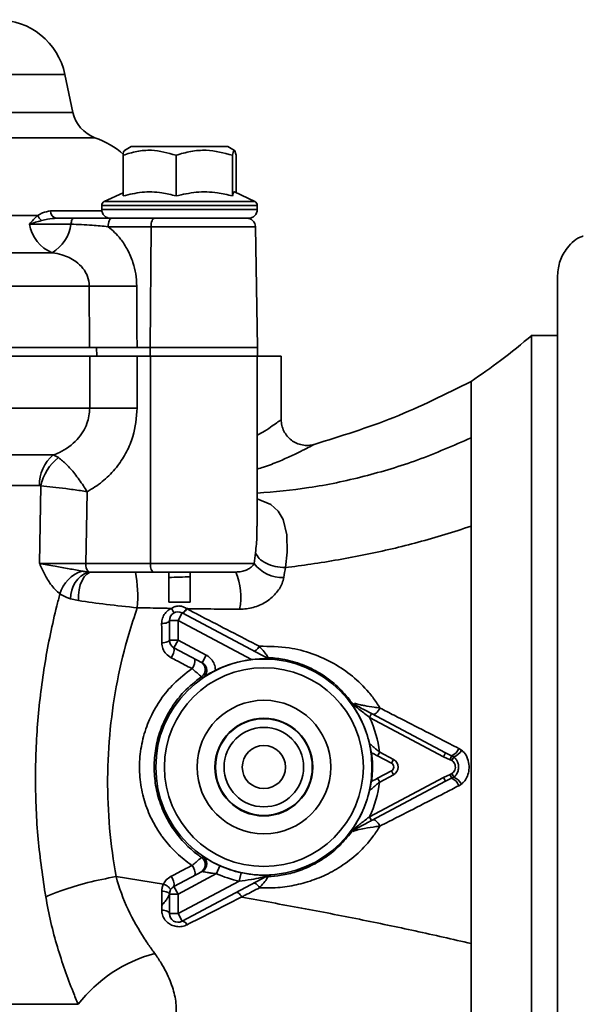
# Model space of a CAD drawing. Units: millimetres. Extents: x 212 to 1531, y 163 to 1212.
# Drawn here: x 1294 to 1362, y 811 to 931 of the extents above; entities that cross this region are included whole.
import ezdxf

# ---------------------------------------------------------------- set-up
doc = ezdxf.new("R2010")
doc.units = ezdxf.units.MM
doc.layers.get('0').update_dxf_attribs({"linetype": 'CONTINUOUS'})

msp = doc.modelspace()

# ---------------------------------------------------------------- linework, layer by layer
at = {"color": 8, "linetype": 'Continuous', "lineweight": 35}
for p, q in [((1299.111, 924.139), (1225.059, 924.139)), ((1300.092, 919.526), (1224.193, 919.526)), ((1302.746, 916.467), (1221.765, 916.467)), ((1322.41, 908.258), (1303.582, 908.258)), ((1303.884, 908.732), (1322.108, 908.732)), ((1297.361, 907.58), (1303.597, 907.58)), ((1303.582, 907.754), (1322.41, 907.754)), ((1322.191, 905.681), (1309.552, 905.681)), ((1210.053, 811.429), (1300.724, 811.429))]:
    msp.add_line(p, q, dxfattribs=at)
at = {"color": 7, "linetype": 'Continuous', "lineweight": 35}
for p, q in [((1300.092, 919.526), (1299.111, 924.139)), ((1307.138, 915.39), (1306.344, 914.932)), ((1318.854, 915.39), (1307.138, 915.39)), ((1319.649, 914.932), (1318.854, 915.39)), ((1306.153, 909.405), (1306.153, 914.344)), ((1306.344, 914.932), (1306.338, 914.929)), ((1312.574, 909.405), (1312.574, 914.344)), ((1319.417, 909.405), (1319.417, 914.344)), ((1319.84, 909.79), (1319.84, 914.344)), ((1306.153, 909.79), (1303.884, 908.732)), ((1322.108, 908.732), (1319.638, 909.884)), ((1303.582, 908.258), (1303.582, 907.754)), ((1322.41, 907.754), (1322.41, 908.258)), ((1295.823, 907.039), (1273.082, 907.039)), ((1299.848, 905.996), (1294.835, 905.996)), ((1298.127, 906.708), (1300.168, 906.708)), ((1300.168, 906.708), (1304.755, 906.708)), ((1304.628, 906.708), (1304.755, 906.708)), ((1304.755, 906.708), (1308.179, 906.708)), ((1308.179, 906.708), (1321.364, 906.708)), ((1309.552, 905.681), (1304.363, 905.681)), ((1309.552, 905.681), (1309.456, 891.018)), ((1322.447, 891.018), (1322.191, 905.681)), ((1297.581, 902.524), (1275.837, 902.524)), ((1358.781, 899.77), (1358.781, 780.592)), ((1302.066, 898.485), (1273.892, 898.485)), ((1302.104, 891.018), (1302.066, 898.485)), ((1358.781, 892.482), (1355.643, 892.482)), ((1302.104, 891.018), (1274.002, 891.018)), ((1302.968, 889.972), (1302.951, 891.018)), ((1307.849, 891.018), (1309.456, 891.018)), ((1309.456, 889.972), (1309.456, 891.018)), ((1309.456, 891.018), (1322.447, 891.018)), ((1322.447, 889.972), (1322.447, 891.018)), ((1302.129, 889.972), (1273.968, 889.972)), ((1302.129, 883.696), (1302.129, 889.972)), ((1302.129, 889.972), (1307.291, 889.972)), ((1307.291, 889.972), (1309.456, 889.972)), ((1307.876, 889.972), (1307.876, 883.696)), ((1309.456, 889.972), (1322.447, 889.972)), ((1309.47, 864.867), (1309.47, 889.972)), ((1322.41, 869.4), (1322.41, 889.972)), ((1325.308, 889.972), (1322.41, 889.972)), ((1325.308, 882.304), (1325.308, 889.972)), ((1302.129, 883.696), (1273.968, 883.696)), ((1302.129, 883.696), (1307.876, 883.696)), ((1297.708, 878.01), (1275.578, 878.01)), ((1297.708, 878.01), (1298.35, 877.69)), ((1296.041, 874.292), (1274.901, 874.292)), ((1296.056, 864.849), (1296.218, 874.257)), ((1322.378, 869.21), (1322.378, 869.4)), ((1322.046, 864.867), (1322.204, 866.167)), ((1301.644, 864.867), (1309.47, 864.867)), ((1309.47, 864.867), (1322.046, 864.867)), ((1301.969, 863.837), (1302.459, 863.821)), ((1309.861, 863.821), (1302.459, 863.821)), ((1319.81, 863.821), (1309.861, 863.821)), ((1300.761, 860.355), (1299.813, 860.564)), ((1313.851, 859.384), (1313.909, 859.355)), ((1313.309, 858.864), (1312.818, 857.94)), ((1313.309, 858.864), (1323.57, 853.408)), ((1311.772, 855.571), (1311.772, 857.94)), ((1311.772, 857.94), (1312.818, 857.94)), ((1321.72, 853.207), (1312.818, 857.94)), ((1312.818, 857.94), (1312.818, 855.571)), ((1311.772, 855.571), (1312.818, 855.571)), ((1312.327, 854.647), (1312.818, 855.571)), ((1315.742, 852.831), (1312.327, 854.647)), ((1312.818, 855.571), (1316.233, 853.755)), ((1315.742, 852.831), (1316.233, 853.755)), ((1323.57, 853.408), (1323.512, 853.299)), ((1336.256, 846.663), (1336.011, 846.201)), ((1344.962, 841.441), (1336.011, 846.201)), ((1336.256, 846.663), (1345.207, 841.903)), ((1336.994, 841.532), (1337.24, 841.993)), ((1338.666, 840.642), (1336.994, 841.532)), ((1337.24, 841.993), (1338.912, 841.104)), ((1345.207, 841.903), (1344.962, 841.441)), ((1345.761, 841.069), (1344.962, 841.441)), ((1345.207, 841.903), (1345.952, 841.542)), ((1345.952, 841.542), (1345.761, 841.069)), ((1345.952, 841.542), (1346.208, 841.405)), ((1346.208, 841.405), (1345.979, 840.969)), ((1346.809, 842.443), (1347.145, 842.236)), ((1338.666, 840.642), (1338.912, 841.104)), ((1345.979, 840.969), (1345.761, 841.069)), ((1336.994, 838.83), (1338.666, 839.719)), ((1338.912, 839.257), (1337.24, 838.368)), ((1338.666, 839.719), (1338.912, 839.257)), ((1344.956, 838.917), (1345.762, 839.292)), ((1345.762, 839.292), (1345.977, 839.391)), ((1345.952, 838.819), (1345.762, 839.292)), ((1346.205, 838.954), (1345.952, 838.819)), ((1346.205, 838.954), (1345.977, 839.391)), ((1336.011, 834.16), (1344.956, 838.917)), ((1345.202, 838.455), (1336.256, 833.699)), ((1336.994, 838.83), (1337.24, 838.368)), ((1345.202, 838.455), (1344.956, 838.917)), ((1345.952, 838.819), (1345.202, 838.455)), ((1347.141, 838.121), (1346.809, 837.917)), ((1336.256, 833.699), (1336.011, 834.16)), ((1317.892, 828.218), (1317.467, 827.263)), ((1312.327, 825.714), (1315.742, 827.53)), ((1317.467, 827.263), (1312.818, 824.79)), ((1320.448, 827.383), (1320.227, 826.361)), ((1305.32, 826.902), (1311.062, 826.006)), ((1312.818, 822.421), (1320.227, 826.361)), ((1323.57, 826.953), (1313.309, 821.497)), ((1311.772, 822.421), (1311.772, 824.79)), ((1312.818, 824.79), (1311.772, 824.79)), ((1312.327, 825.714), (1312.818, 824.79)), ((1312.818, 824.79), (1312.818, 822.421)), ((1312.818, 822.421), (1311.772, 822.421)), ((1312.818, 822.421), (1313.309, 821.497))]:
    msp.add_line(p, q, dxfattribs=at)
at = {"color": 7, "linetype": 'Continuous', "lineweight": 35, "flags": 128}
for points in [[(1299.848, 905.996), (1299.868, 906.146), (1299.896, 906.284), (1299.931, 906.407), (1299.971, 906.512), (1300.016, 906.596), (1300.065, 906.658), (1300.116, 906.696), (1300.168, 906.708)], [(1304.363, 905.681), (1304.372, 905.882), (1304.395, 906.075), (1304.432, 906.253), (1304.48, 906.408), (1304.54, 906.536), (1304.607, 906.63), (1304.679, 906.689), (1304.755, 906.708)], [(1309.552, 905.681), (1309.56, 905.882), (1309.584, 906.075), (1309.62, 906.253), (1309.669, 906.408), (1309.728, 906.536), (1309.795, 906.63), (1309.868, 906.689), (1309.944, 906.708)], [(1307.815, 898.485), (1307.832, 894.751), (1307.84, 892.885), (1307.849, 891.018)], [(1301.799, 873.569), (1301.717, 868.991), (1301.644, 864.867)], [(1309.861, 863.821), (1309.785, 863.841), (1309.711, 863.901), (1309.644, 863.998), (1309.584, 864.128), (1309.536, 864.286), (1309.499, 864.467), (1309.477, 864.663), (1309.47, 864.867)], [(1302.459, 863.821), (1302.104, 863.753), (1301.765, 863.55), (1301.456, 863.222), (1301.19, 862.783), (1300.981, 862.252), (1300.835, 861.653), (1300.761, 861.011), (1300.761, 860.355)], [(1313.28, 858.879), (1313.328, 858.869), (1313.385, 858.882), (1313.452, 858.918), (1313.525, 858.975), (1313.603, 859.052), (1313.685, 859.148), (1313.768, 859.259), (1313.851, 859.384)], [(1313.309, 858.864), (1313.358, 858.852), (1313.418, 858.863), (1313.488, 858.897), (1313.565, 858.952), (1313.647, 859.027), (1313.734, 859.121), (1313.822, 859.231), (1313.909, 859.355)], [(1311.772, 857.94), (1311.754, 857.872), (1311.702, 857.805), (1311.617, 857.743), (1311.502, 857.688), (1311.361, 857.641), (1311.199, 857.604), (1311.021, 857.579), (1310.833, 857.566)], [(1311.772, 855.571), (1311.755, 855.512), (1311.704, 855.455), (1311.621, 855.402), (1311.508, 855.354), (1311.37, 855.314), (1311.21, 855.282), (1311.035, 855.259), (1310.85, 855.247)], [(1321.971, 854.258), (1322.031, 854.244), (1322.103, 854.256), (1322.185, 854.295), (1322.276, 854.36), (1322.372, 854.449), (1322.47, 854.558), (1322.568, 854.686), (1322.664, 854.828)], [(1315.84, 851.042), (1315.822, 851.052), (1315.673, 851.138)], [(1337.27, 847.34), (1337.167, 847.159), (1337.054, 846.992), (1336.934, 846.845), (1336.813, 846.725), (1336.696, 846.635), (1336.586, 846.58), (1336.489, 846.562), (1336.408, 846.582)], [(1337.276, 833.024), (1337.173, 833.205), (1337.06, 833.372), (1336.94, 833.519), (1336.818, 833.639), (1336.7, 833.728), (1336.59, 833.783), (1336.493, 833.801), (1336.412, 833.781)], [(1315.67, 829.222), (1315.705, 829.242), (1315.839, 829.319)], [(1322.686, 825.552), (1322.59, 825.693), (1322.492, 825.819), (1322.392, 825.927), (1322.296, 826.014), (1322.204, 826.077), (1322.12, 826.115), (1322.047, 826.127), (1321.986, 826.111)], [(1310.845, 825.138), (1311.031, 825.125), (1311.207, 825.101), (1311.367, 825.066), (1311.506, 825.023), (1311.62, 824.972), (1311.703, 824.915), (1311.754, 824.854), (1311.772, 824.79)], [(1310.836, 822.855), (1311.024, 822.84), (1311.201, 822.81), (1311.363, 822.767), (1311.503, 822.713), (1311.618, 822.649), (1311.702, 822.577), (1311.754, 822.501), (1311.772, 822.421)], [(1313.923, 821.076), (1313.836, 821.188), (1313.748, 821.287), (1313.661, 821.37), (1313.578, 821.436), (1313.499, 821.482), (1313.427, 821.508), (1313.363, 821.513), (1313.309, 821.497)]]:
    msp.add_lwpolyline(points, dxfattribs=at)
at = {"color": 8, "linetype": 'Continuous', "lineweight": 35, "flags": 128}
msp.add_lwpolyline([(1322.41, 872.711), (1324.063, 872.016), (1324.944, 871.187), (1325.554, 870.17), (1326.006, 868.337), (1326.027, 866.232), (1325.819, 864.358), (1325.819, 864.358), (1325.819, 864.358)], dxfattribs=at)
at = {"color": 7, "linetype": 'Continuous', "lineweight": 35}
for radius in [13.093, 12.047, 8.092, 5.926, 5.862, 4.816, 2.615]:
    msp.add_circle((1323.216, 840.181), radius, dxfattribs=at)
for centre, radius, start, end in [((1290.926, 922.399), 8.368, 12, 90), ((1304.184, 920.396), 4.184, 192, 249.8925), ((1298.79, 905.662), 11.506, 49.69613, 69.8925), ((1304.105, 908.258), 0.523, 115, 180), ((1321.887, 908.258), 0.523, 360, 65), ((1297.202, 907.578), 1.48, 201.36742, 231.91389), ((1298.25, 907.589), 0.889, 180.57904, 262.05001), ((1304.628, 907.754), 1.046, 180, 270), ((1321.364, 907.754), 1.046, 270, 360), ((1299.2, 906.626), 4.41, 188.21655, 248.47055), ((1295.096, 906.622), 4.793, 301.23946, 352.49454), ((1321.145, 905.662), 1.046, 1, 90), ((1304.94, 1110.361), 211.895, 269.22262, 270.77738), ((1300.584, 874.487), 4.547, 129.23232, 182.46482), ((1301.704, 873.229), 5.582, 126.94276, 169.38214), ((1302.89, 864.693), 1.257, 172.04595, 222.94291), ((1325.397, 867.305), 4.144, 216.03228, 273.19151), ((1302.399, 860.07), 4.041, 107.34983, 164.32273), ((1303.202, 860.678), 3.391, 111.32047, 181.92061), ((1293.149, 860.864), 14.8, 354.69227, 11.52423), ((1312.624, 860.786), 7.8, 349.06018, 22.89889), ((1313.378, 859.917), 1.435, 200.47599, 225.74047), ((1312.818, 857.94), 1.046, 62, 180), ((1312.818, 855.571), 1.046, 180, 242), ((1310.836, 854.422), 1.508, 319.08736, 8.58945), ((1313.413, 853.066), 1.451, 319.15499, 9.63686), ((1323.735, 854.503), 1.045, 242.00081, 267.96086), ((1315.079, 851.999), 1.046, 304.55096, 61.99109), ((1323.216, 840.181), 13.112, 96.55225, 116.60907), ((1323.216, 840.181), 13.094, 12.61866, 37.73996), ((1334.613, 848.719), 1.044, 216.80637, 241.99921), ((1333.789, 847.649), 0.288, 10.57502, 59.80303), ((1323.216, 840.181), 14.14, 7.36555, 25.19927), ((1345.473, 842.856), 1.398, 290.00133, 342.81361), ((1345.632, 842.999), 1.694, 289.86887, 333.26418), ((1338.421, 840.181), 0.523, 298, 62), ((1338.421, 840.181), 1.046, 298, 62), ((1345.626, 837.362), 1.694, 26.62682, 70.00935), ((1323.216, 840.181), 14.14, 334.80073, 352.63445), ((1345.47, 837.502), 1.402, 17.20428, 69.86635), ((1323.216, 840.181), 13.094, 322.26004, 347.38134), ((1334.613, 831.642), 1.044, 118.00079, 143.19601), ((1333.789, 832.712), 0.288, 300.19697, 349.42498), ((1313.435, 827.314), 1.44, 349.69764, 41.18018), ((1315.077, 828.361), 1.046, 298.00891, 55.44315), ((1315.251, 828.453), 1.046, 298.00281, 2.9591), ((1323.216, 840.181), 13.094, 246.0086, 257.79457), ((1323.216, 840.181), 14.14, 246.0086, 257.79457), ((1324.06, 826.031), 1.044, 93.37525, 117.99923), ((1310.835, 825.947), 1.51, 351.12993, 41.17623), ((1323.73, 825.855), 1.045, 92.0176, 117.99919), ((1312.818, 824.79), 1.046, 118, 180), ((1312.818, 822.421), 1.046, 180, 298), ((1314.518, 800.74), 17.451, 105.0399, 142.22854)]:
    msp.add_arc(centre, radius, start, end, dxfattribs=at)
at = {"color": 8, "linetype": 'Continuous', "lineweight": 35}
msp.add_arc((1315.251, 828.453), 1.046, 2.95638, 55.80535, dxfattribs=at)
at = {"color": 7, "linetype": 'Continuous', "lineweight": 35}
for points, knots in [([(1306.153, 914.344), (1306.71, 914.514), (1307.836, 914.858), (1310.021, 915.049), (1311.585, 914.617), (1312.574, 914.344)], [0, 0, 0, 0, 0.2648621, 0.5354674, 1, 1, 1, 1]), ([(1306.344, 914.836), (1306.33, 914.859), (1306.266, 914.975), (1306.203, 914.624), (1306.153, 914.344)], [0, 0, 0, 0, 0.2027245, 1, 1, 1, 1]), ([(1312.574, 914.344), (1313.167, 914.514), (1314.367, 914.858), (1316.696, 915.049), (1318.364, 914.617), (1319.417, 914.344)], [0, 0, 0, 0, 0.2648621, 0.5354674, 1, 1, 1, 1]), ([(1319.417, 914.344), (1319.467, 914.568), (1319.587, 915.104), (1319.733, 914.869), (1319.821, 914.436), (1319.84, 914.344)], [0, 0, 0, 0, 0.3610646, 0.8645686, 1, 1, 1, 1]), ([(1306.153, 909.405), (1306.917, 909.584), (1308.468, 909.95), (1310.649, 909.878), (1312.004, 909.545), (1312.574, 909.405)], [0, 0, 0, 0, 0.3599174, 0.7307339, 1, 1, 1, 1]), ([(1312.574, 909.405), (1313.388, 909.584), (1315.042, 909.95), (1317.366, 909.878), (1318.81, 909.545), (1319.417, 909.405)], [0, 0, 0, 0, 0.3599174, 0.7307339, 1, 1, 1, 1]), ([(1319.417, 909.405), (1319.445, 909.508), (1319.519, 909.782), (1319.597, 909.97), (1319.646, 909.873), (1319.649, 909.869)], [0, 0, 0, 0, 0.3672092, 0.9716945, 1, 1, 1, 1]), ([(1294.835, 905.996), (1294.837, 905.999), (1295.124, 906.37), (1295.475, 906.706), (1295.823, 907.039)], [0, 0, 0, 0, 0.0064629, 1, 1, 1, 1]), ([(1295.823, 907.039), (1296.01, 907.152), (1296.503, 907.449), (1297.032, 907.53), (1297.361, 907.58)], [0, 0, 0, 0, 0.3786531, 1, 1, 1, 1]), ([(1296.289, 906.413), (1295.779, 906.278), (1295.266, 906.141), (1294.838, 905.997), (1294.835, 905.996)], [0, 0, 0, 0, 0.9926407, 1, 1, 1, 1]), ([(1298.127, 906.708), (1297.755, 906.677), (1297.126, 906.624), (1296.532, 906.474), (1296.289, 906.413)], [0, 0, 0, 0, 0.5906151, 1, 1, 1, 1]), ([(1304.363, 905.681), (1303.71, 905.741), (1302.216, 905.878), (1300.701, 905.953), (1299.848, 905.996)], [0, 0, 0, 0, 0.4372822, 1, 1, 1, 1]), ([(1304.363, 905.681), (1304.627, 905.455), (1305.158, 905), (1305.969, 904.071), (1306.762, 902.866), (1307.372, 901.423), (1307.743, 899.941), (1307.791, 898.975), (1307.815, 898.485)], [0, 0, 0, 0, 0.1298131, 0.2613118, 0.4552014, 0.6556102, 0.8254572, 1, 1, 1, 1]), ([(1361.903, 904.529), (1361.863, 904.52), (1361.078, 904.354), (1360.005, 903.26), (1358.96, 901.589), (1358.841, 900.376), (1358.781, 899.77)], [0, 0, 0, 0, 0.0206126, 0.4005423, 0.7003162, 1, 1, 1, 1]), ([(1302.066, 898.485), (1302.026, 898.872), (1301.948, 899.644), (1301.332, 900.68), (1300.3, 901.646), (1298.983, 902.274), (1297.979, 902.453), (1297.581, 902.524)], [0, 0, 0, 0, 0.1754159, 0.3503768, 0.5353999, 0.8162683, 1, 1, 1, 1]), ([(1355.693, 892.525), (1354.439, 891.481), (1352.065, 889.504), (1349.522, 887.748), (1348.321, 886.919)], [0, 0, 0, 0, 0.5277656, 1, 1, 1, 1]), ([(1355.643, 787.879), (1355.643, 787.989), (1355.643, 788.211), (1355.643, 790.07), (1355.643, 792.67), (1355.643, 795.529), (1355.643, 798.813), (1355.644, 802.702), (1355.643, 807.1), (1355.644, 811.815), (1355.643, 816.958), (1355.644, 822.401), (1355.643, 828.015), (1355.643, 833.831), (1355.644, 839.707), (1355.642, 845.587), (1355.644, 851.421), (1355.643, 857.066), (1355.643, 862.549), (1355.644, 867.743), (1355.643, 872.521), (1355.643, 876.989), (1355.643, 880.958), (1355.643, 884.331), (1355.643, 887.279), (1355.643, 889.579), (1355.643, 891.157), (1355.643, 892.218), (1355.643, 892.38), (1355.643, 892.482)], [0, 0, 0, 0, 0.0468802, 0.0948161, 0.1477195, 0.1748633, 0.2022068, 0.2551102, 0.282254, 0.3095975, 0.3625008, 0.3896447, 0.4169882, 0.4698915, 0.4970354, 0.5243789, 0.5772822, 0.604426, 0.6317695, 0.6846728, 0.7118167, 0.7391602, 0.7920635, 0.8192074, 0.8465509, 0.8994542, 0.9265981, 0.9539416, 1, 1, 1, 1]), ([(1307.849, 891.018), (1307.281, 891.018), (1306.147, 891.018), (1304.363, 891.018), (1302.992, 891.018), (1302.335, 891.018), (1302.104, 891.018)], [0, 0, 0, 0, 0.2825382, 0.5650775, 0.847595, 1, 1, 1, 1]), ([(1329.297, 879.283), (1332.554, 880.295), (1339.1, 882.328), (1345.237, 885.384), (1348.321, 886.919)], [0, 0, 0, 0, 0.497483, 1, 1, 1, 1]), ([(1348.321, 886.919), (1348.321, 886.814), (1348.321, 886.605), (1348.321, 885.015), (1348.321, 882.855), (1348.321, 881.009), (1348.321, 880.086)], [0, 0, 0, 0, 0.2793549, 0.5593418, 0.7797117, 1, 1, 1, 1]), ([(1348.321, 880.086), (1348.321, 880.679), (1348.321, 881.87), (1348.321, 883.35), (1348.321, 884.601), (1348.321, 885.775), (1348.321, 886.718), (1348.321, 886.852), (1348.321, 886.919)], [0, 0, 0, 0, 0.1386172, 0.2780413, 0.4166584, 0.556082, 0.7763967, 1, 1, 1, 1]), ([(1297.708, 878.01), (1297.96, 878.111), (1299.029, 878.541), (1300.607, 879.686), (1301.909, 881.654), (1302.06, 883.058), (1302.129, 883.696)], [0, 0, 0, 0, 0.10701, 0.4540756, 0.751958, 1, 1, 1, 1]), ([(1307.876, 883.696), (1307.777, 882.53), (1307.619, 880.681), (1306.629, 878.37), (1305.525, 876.616), (1304.074, 875.073), (1302.76, 874.099), (1301.969, 873.662), (1301.799, 873.569)], [0, 0, 0, 0, 0.2741276, 0.4349147, 0.5957537, 0.7734741, 0.9512901, 1, 1, 1, 1]), ([(1348.321, 880.086), (1348.321, 879.253), (1348.321, 877.592), (1348.321, 874.114), (1348.321, 871.174), (1348.321, 869.374)], [0, 0, 0, 0, 0.2809595, 0.5598478, 1, 1, 1, 1]), ([(1348.321, 869.374), (1348.321, 870.394), (1348.321, 872.44), (1348.321, 875.236), (1348.321, 877.838), (1348.321, 879.335), (1348.321, 880.086)], [0, 0, 0, 0, 0.2453311, 0.4924548, 0.7452466, 1, 1, 1, 1]), ([(1298.35, 877.69), (1298.669, 877.436), (1299.29, 876.941), (1300.345, 875.713), (1301.186, 874.547), (1301.654, 873.807), (1301.796, 873.573), (1301.799, 873.569)], [0, 0, 0, 0, 0.2887363, 0.5620667, 0.860592, 0.9974476, 1, 1, 1, 1]), ([(1296.218, 874.257), (1296.204, 874.263), (1296.176, 874.273), (1296.131, 874.284), (1296.087, 874.291), (1296.056, 874.291), (1296.041, 874.292)], [0, 0, 0, 0, 0.2467661, 0.4948457, 0.7468057, 1, 1, 1, 1]), ([(1296.218, 874.257), (1296.676, 874.215), (1297.566, 874.132), (1299.267, 873.927), (1300.701, 873.732), (1301.537, 873.609), (1301.794, 873.569), (1301.799, 873.569)], [0, 0, 0, 0, 0.2887047, 0.5621737, 0.8607229, 0.997451, 1, 1, 1, 1]), ([(1325.821, 864.358), (1326.853, 864.494), (1330.123, 864.924), (1335.544, 865.885), (1342.062, 867.384), (1346.202, 868.7), (1348.321, 869.374)], [0, 0, 0, 0, 0.1316383, 0.4171368, 0.7016197, 1, 1, 1, 1]), ([(1348.321, 869.374), (1348.321, 867.335), (1348.321, 863.266), (1348.321, 856.37), (1348.321, 849.116), (1348.321, 841.508), (1348.321, 833.738), (1348.321, 825.989), (1348.321, 821.193), (1348.321, 818.797)], [0, 0, 0, 0, 0.1406364, 0.2807437, 0.4201277, 0.5603191, 0.7062822, 0.8532797, 1, 1, 1, 1]), ([(1348.321, 818.797), (1348.321, 820.82), (1348.321, 824.866), (1348.321, 831.744), (1348.321, 839.195), (1348.321, 847.075), (1348.321, 854.758), (1348.321, 860.979), (1348.321, 865.817), (1348.321, 868.188), (1348.321, 869.374)], [0, 0, 0, 0, 0.1243419, 0.248681, 0.3949406, 0.5412027, 0.6875601, 0.8339149, 0.916957, 1, 1, 1, 1]), ([(1322.204, 866.167), (1322.321, 865.93), (1322.554, 865.457), (1323.445, 864.86), (1324.587, 864.442), (1325.408, 864.386), (1325.819, 864.358)], [0, 0, 0, 0, 0.2501318, 0.5001756, 0.7501317, 1, 1, 1, 1]), ([(1296.056, 864.849), (1296.237, 864.85), (1296.857, 864.851), (1298.156, 864.855), (1299.942, 864.861), (1301.077, 864.865), (1301.644, 864.867)], [0, 0, 0, 0, 0.1204815, 0.41363176, 0.70681386, 1, 1, 1, 1]), ([(1298.508, 861.162), (1298.116, 861.522), (1297.425, 862.156), (1296.787, 863.314), (1296.368, 864.171), (1296.162, 864.619), (1296.058, 864.845), (1296.056, 864.849)], [0, 0, 0, 0, 0.3920121, 0.6913759, 0.8442149, 0.9974592, 1, 1, 1, 1]), ([(1296.056, 864.849), (1296.06, 864.848), (1296.339, 864.793), (1296.928, 864.685), (1298.111, 864.485), (1299.555, 864.238), (1300.666, 864.027), (1301.194, 863.927)], [0, 0, 0, 0, 0.0027, 0.2074336, 0.3990743, 0.714525, 1, 1, 1, 1]), ([(1319.81, 863.821), (1320.041, 863.833), (1320.495, 863.857), (1321.1, 864.047), (1321.592, 864.328), (1321.896, 864.621), (1322.006, 864.802), (1322.046, 864.867)], [0, 0, 0, 0, 0.2272836, 0.4451302, 0.6608119, 0.8779084, 1, 1, 1, 1]), ([(1325.822, 864.375), (1325.822, 864.375), (1325.766, 863.977), (1325.697, 863.572), (1325.628, 863.167)], [0, 0, 0, 0, 0.0000432, 1, 1, 1, 1]), ([(1301.194, 863.927), (1301.25, 863.918), (1301.506, 863.875), (1301.766, 863.854), (1301.969, 863.837)], [0, 0, 0, 0, 0.2180184, 1, 1, 1, 1]), ([(1311.689, 860.16), (1311.689, 860.512), (1311.689, 861.217), (1311.689, 862.229), (1311.689, 863.065), (1311.689, 863.635), (1311.689, 863.813), (1311.689, 863.82), (1311.689, 863.821)], [0, 0, 0, 0, 0.19270955, 0.38541284, 0.57834836, 0.77207585, 0.96677034, 1, 1, 1, 1]), ([(1311.689, 863.166), (1312.135, 863.179), (1313.006, 863.205), (1313.878, 863.227), (1314.304, 863.237)], [0, 0, 0, 0, 0.5116549, 1, 1, 1, 1]), ([(1314.304, 863.821), (1314.304, 863.786), (1314.304, 863.716), (1314.304, 863.169), (1314.304, 862.365), (1314.304, 861.367), (1314.304, 860.601), (1314.304, 860.208), (1314.304, 860.16)], [0, 0, 0, 0, 0.1958725, 0.3917686, 0.5869882, 0.7808831, 0.9735905, 1, 1, 1, 1]), ([(1325.628, 863.167), (1325.568, 862.924), (1325.398, 862.238), (1324.695, 861.146), (1323.466, 860.123), (1321.935, 859.43), (1320.837, 859.348), (1320.283, 859.306)], [0, 0, 0, 0, 0.1176867, 0.331801, 0.5506498, 0.772878, 1, 1, 1, 1]), ([(1296.793, 824.448), (1296.446, 826.776), (1295.752, 831.445), (1295.464, 838.634), (1295.738, 845.814), (1296.63, 852.889), (1297.676, 857.973), (1298.383, 860.682), (1298.508, 861.162)], [0, 0, 0, 0, 0.1916745, 0.3844323, 0.5771996, 0.7680389, 0.9588484, 1, 1, 1, 1]), ([(1299.813, 860.564), (1299.449, 860.694), (1298.982, 860.86), (1298.593, 861.108), (1298.508, 861.162)], [0, 0, 0, 0, 0.77978714, 1, 1, 1, 1]), ([(1307.886, 859.495), (1306.618, 859.623), (1304.098, 859.877), (1301.869, 860.196), (1300.761, 860.355)], [0, 0, 0, 0, 0.5033673, 1, 1, 1, 1]), ([(1307.886, 859.495), (1307.53, 858.438), (1306.573, 855.594), (1305.396, 850.676), (1304.518, 844.781), (1304.201, 838.762), (1304.437, 832.744), (1304.974, 828.816), (1305.333, 826.901), (1305.333, 826.901)], [0, 0, 0, 0, 0.1052038, 0.2831016, 0.4610379, 0.6408358, 0.8206185, 0.9999981, 1, 1, 1, 1]), ([(1312.034, 859.415), (1311.683, 859.421), (1310.302, 859.446), (1308.918, 859.474), (1307.886, 859.495)], [0, 0, 0, 0, 0.2537985, 1, 1, 1, 1]), ([(1310.833, 857.566), (1310.838, 857.678), (1310.852, 858.012), (1311.038, 858.537), (1311.436, 859.055), (1311.809, 859.312), (1312.017, 859.407), (1312.034, 859.415)], [0, 0, 0, 0, 0.1496308, 0.4423402, 0.7151914, 0.9770822, 1, 1, 1, 1]), ([(1314.304, 860.16), (1313.868, 860.16), (1313.215, 860.16), (1312.343, 860.16), (1311.907, 860.16), (1311.689, 860.16)], [0, 0, 0, 0, 0.4999805, 0.7499881, 1, 1, 1, 1]), ([(1312.034, 859.415), (1312.173, 859.497), (1312.371, 859.613), (1312.756, 859.711), (1313.046, 859.715), (1313.46, 859.625), (1313.676, 859.492), (1313.851, 859.384)], [0, 0, 0, 0, 0.2454166, 0.3482743, 0.6009874, 0.6783853, 1, 1, 1, 1]), ([(1320.283, 859.306), (1319.251, 859.316), (1317.186, 859.336), (1315.037, 859.366), (1313.924, 859.383), (1313.851, 859.384)], [0, 0, 0, 0, 0.4826752, 0.9656668, 1, 1, 1, 1]), ([(1313.909, 859.355), (1314.499, 859.048), (1317.431, 857.526), (1320.34, 856.026), (1322.664, 854.828)], [0, 0, 0, 0, 0.2012491, 1, 1, 1, 1]), ([(1310.85, 855.247), (1310.845, 855.907), (1310.84, 856.684), (1310.834, 857.45), (1310.833, 857.566)], [0, 0, 0, 0, 0.8496627, 1, 1, 1, 1]), ([(1311.975, 853.435), (1311.76, 853.578), (1311.336, 853.861), (1310.934, 854.518), (1310.878, 855.005), (1310.85, 855.247)], [0, 0, 0, 0, 0.3420595, 0.6723788, 1, 1, 1, 1]), ([(1322.664, 854.828), (1323.877, 854.815), (1326.094, 854.791), (1329.112, 853.977), (1331.697, 852.82), (1333.997, 851.248), (1335.675, 849.596), (1336.714, 848.235), (1337.128, 847.569), (1337.27, 847.34)], [0, 0, 0, 0, 0.2022248, 0.3693398, 0.5365597, 0.7003905, 0.864133, 0.9533474, 1, 1, 1, 1]), ([(1322.664, 854.828), (1322.874, 854.587), (1323.27, 854.135), (1323.601, 853.697), (1323.722, 853.492), (1323.705, 853.469), (1323.698, 853.459)], [0, 0, 0, 0, 0.361311, 0.6793278, 0.8626898, 1, 1, 1, 1]), ([(1314.511, 852.117), (1313.912, 852.428), (1313.067, 852.867), (1312.222, 853.306), (1311.975, 853.435)], [0, 0, 0, 0, 0.7083637, 1, 1, 1, 1]), ([(1316.233, 853.755), (1316.359, 853.678), (1316.684, 853.478), (1317.083, 852.991), (1317.314, 852.415), (1317.336, 852.042), (1317.344, 851.904)], [0, 0, 0, 0, 0.1946318, 0.5055299, 0.8163702, 1, 1, 1, 1]), ([(1323.512, 853.299), (1323.495, 853.299), (1323.327, 853.3), (1322.8, 853.296), (1322.189, 853.259), (1321.776, 853.213), (1321.72, 853.207)], [0, 0, 0, 0, 0.0334296, 0.3456268, 0.9111169, 1, 1, 1, 1]), ([(1324, 853.287), (1323.998, 853.287), (1323.841, 853.294), (1323.675, 853.296), (1323.512, 853.299)], [0, 0, 0, 0, 0.0097061, 1, 1, 1, 1]), ([(1323.57, 853.408), (1323.68, 853.361), (1323.819, 853.302), (1323.968, 853.29), (1324, 853.287)], [0, 0, 0, 0, 0.78907455, 1, 1, 1, 1]), ([(1323.698, 853.459), (1323.721, 853.446), (1323.819, 853.39), (1323.921, 853.332), (1324, 853.287)], [0, 0, 0, 0, 0.231374, 1, 1, 1, 1]), ([(1333.777, 848.094), (1333.708, 848.185), (1333.159, 848.918), (1331.978, 850.173), (1330.067, 851.597), (1327.883, 852.668), (1325.736, 853.293), (1324.284, 853.412), (1323.698, 853.459)], [0, 0, 0, 0, 0.0290545, 0.2336441, 0.4438755, 0.647496, 0.8576836, 1, 1, 1, 1]), ([(1314.519, 828.263), (1314.423, 828.329), (1313.698, 828.83), (1312.436, 829.895), (1311.322, 831.167), (1310.32, 832.566), (1309.441, 834.099), (1308.865, 835.656), (1308.428, 837.273), (1308.138, 838.96), (1308.138, 841.458), (1308.581, 843.923), (1309.433, 846.275), (1310.684, 848.422), (1312.335, 850.451), (1313.751, 851.535), (1314.511, 852.117)], [0, 0, 0, 0, 0.01245929, 0.09399518, 0.17552421, 0.19240074, 0.27790631, 0.36340497, 0.3686835, 0.45680013, 0.54491683, 0.63378632, 0.72266064, 0.81041192, 0.89817217, 1, 1, 1, 1]), ([(1315.673, 851.138), (1315.664, 851.143), (1315.639, 851.159), (1315.443, 851.324), (1315.05, 851.66), (1314.689, 851.966), (1314.511, 852.117)], [0, 0, 0, 0, 0.148938, 0.4236016, 0.7158866, 1, 1, 1, 1]), ([(1315.84, 851.042), (1315.884, 851.076), (1316.022, 851.179), (1316.198, 851.418), (1316.307, 851.758), (1316.297, 852.116), (1316.169, 852.449), (1315.968, 852.693), (1315.805, 852.793), (1315.742, 852.831)], [0, 0, 0, 0, 0.0775563, 0.2414766, 0.4053781, 0.5693, 0.7332726, 0.8973038, 1, 1, 1, 1]), ([(1315.673, 851.138), (1314.926, 850.553), (1313.599, 849.514), (1312.113, 847.595), (1311.03, 845.656), (1310.291, 843.539), (1309.908, 841.32), (1309.91, 839.072), (1310.288, 836.794), (1311.09, 834.555), (1312.578, 831.976), (1314.242, 830.238), (1315.506, 829.339), (1315.67, 829.222)], [0, 0, 0, 0, 0.1102137, 0.1958707, 0.2815271, 0.3688578, 0.456184, 0.5428974, 0.6296126, 0.7242967, 0.8189885, 0.9765009, 1, 1, 1, 1]), ([(1317.344, 851.904), (1317.185, 851.822), (1316.82, 851.635), (1316.308, 851.339), (1316.004, 851.149), (1315.841, 851.043), (1315.84, 851.042)], [0, 0, 0, 0, 0.2574358, 0.5932838, 0.9968015, 1, 1, 1, 1]), ([(1333.571, 848.195), (1333.596, 848.183), (1333.643, 848.16), (1333.711, 848.126), (1333.755, 848.104), (1333.777, 848.094)], [0, 0, 0, 0, 0.3576457, 0.6788228, 1, 1, 1, 1]), ([(1334.072, 847.702), (1333.895, 847.855), (1333.717, 848.011), (1333.572, 848.193), (1333.571, 848.195)], [0, 0, 0, 0, 0.9904674, 1, 1, 1, 1]), ([(1333.571, 848.195), (1333.572, 848.194), (1333.669, 848.076), (1333.802, 847.986), (1333.934, 847.898)], [0, 0, 0, 0, 0.009747, 1, 1, 1, 1]), ([(1333.934, 847.898), (1333.979, 847.873), (1334.259, 847.725), (1335.026, 847.317), (1335.794, 846.908), (1336.256, 846.663)], [0, 0, 0, 0, 0.0723136, 0.442209, 1, 1, 1, 1]), ([(1336.011, 846.201), (1335.637, 846.495), (1335.018, 846.982), (1334.368, 847.478), (1334.112, 847.671), (1334.072, 847.702)], [0, 0, 0, 0, 0.5621237, 0.9311423, 1, 1, 1, 1]), ([(1337.27, 847.34), (1337.842, 847.048), (1340.701, 845.585), (1343.87, 843.963), (1346.458, 842.625), (1346.809, 842.443)], [0, 0, 0, 0, 0.1776384, 0.8883376, 1, 1, 1, 1]), ([(1336.215, 841.946), (1336.213, 841.956), (1336.206, 841.981), (1336.169, 842.203), (1336.111, 842.519), (1336.047, 842.817), (1336.014, 842.96), (1335.998, 843.026), (1335.994, 843.04), (1335.994, 843.041)], [0, 0, 0, 0, 0.1190736, 0.2956702, 0.6458361, 0.8203381, 0.9596627, 0.9963518, 1, 1, 1, 1]), ([(1335.994, 843.041), (1335.999, 843.037), (1336.013, 843.025), (1336.117, 842.936), (1336.328, 842.756), (1336.649, 842.484), (1336.977, 842.21), (1337.178, 842.044), (1337.24, 841.993)], [0, 0, 0, 0, 0.0853184, 0.2195717, 0.3774176, 0.6265799, 0.8854557, 1, 1, 1, 1]), ([(1336.994, 841.532), (1336.905, 841.579), (1336.639, 841.72), (1336.385, 841.856), (1336.215, 841.946)], [0, 0, 0, 0, 0.33322506, 1, 1, 1, 1]), ([(1336.261, 838.44), (1336.304, 838.856), (1336.373, 839.515), (1336.384, 840.683), (1336.311, 841.424), (1336.261, 841.921)], [0, 0, 0, 0, 0.3596779, 0.5703492, 1, 1, 1, 1]), ([(1346.208, 841.405), (1346.304, 841.326), (1346.499, 841.166), (1346.702, 840.798), (1346.818, 840.343), (1346.791, 839.816), (1346.605, 839.347), (1346.373, 839.072), (1346.235, 838.975), (1346.205, 838.954)], [0, 0, 0, 0, 0.1339078, 0.2714978, 0.4370108, 0.6234174, 0.8166503, 0.9598888, 1, 1, 1, 1]), ([(1347.145, 842.236), (1347.154, 842.23), (1347.375, 842.068), (1347.759, 841.617), (1348.055, 840.769), (1348.088, 839.884), (1347.906, 839.111), (1347.584, 838.505), (1347.28, 838.242), (1347.141, 838.121)], [0, 0, 0, 0, 0.0079088, 0.1868538, 0.3818884, 0.5662897, 0.7296912, 0.8760721, 1, 1, 1, 1]), ([(1345.977, 839.391), (1346.056, 839.447), (1346.214, 839.559), (1346.358, 839.823), (1346.425, 840.124), (1346.392, 840.451), (1346.259, 840.732), (1346.101, 840.897), (1346.004, 840.954), (1345.979, 840.969)], [0, 0, 0, 0, 0.15350111, 0.30562446, 0.46655033, 0.64215273, 0.82029279, 0.95325489, 1, 1, 1, 1]), ([(1335.994, 837.32), (1335.994, 837.321), (1335.998, 837.336), (1336.014, 837.401), (1336.047, 837.544), (1336.111, 837.843), (1336.169, 838.158), (1336.206, 838.381), (1336.213, 838.406), (1336.215, 838.416)], [0, 0, 0, 0, 0.00364816, 0.0403373, 0.17966187, 0.35416394, 0.7043298, 0.8809264, 1, 1, 1, 1]), ([(1337.24, 838.368), (1337.076, 838.233), (1336.75, 837.964), (1336.359, 837.632), (1336.11, 837.419), (1336.008, 837.332), (1335.997, 837.323), (1335.994, 837.32)], [0, 0, 0, 0, 0.3046379, 0.6054291, 0.7896786, 0.9337052, 1, 1, 1, 1]), ([(1336.215, 838.416), (1336.244, 838.431), (1336.491, 838.562), (1336.758, 838.704), (1336.994, 838.83)], [0, 0, 0, 0, 0.1158089, 1, 1, 1, 1]), ([(1346.809, 837.917), (1346.25, 837.628), (1343.454, 836.183), (1340.279, 834.559), (1337.635, 833.208), (1337.276, 833.024)], [0, 0, 0, 0, 0.1776824, 0.8885001, 1, 1, 1, 1]), ([(1337.276, 833.024), (1337.001, 832.595), (1336.232, 831.397), (1334.669, 829.706), (1332.648, 828.136), (1330.487, 826.96), (1328.305, 826.151), (1326.04, 825.662), (1324.162, 825.502), (1323.035, 825.541), (1322.686, 825.552)], [0, 0, 0, 0, 0.0883291, 0.2466797, 0.405148, 0.5440284, 0.6828779, 0.8123663, 0.9417999, 1, 1, 1, 1]), ([(1336.256, 833.699), (1336.098, 833.615), (1335.506, 833.3), (1334.674, 832.857), (1334.125, 832.566), (1333.934, 832.464)], [0, 0, 0, 0, 0.1914668, 0.7172414, 1, 1, 1, 1]), ([(1334.072, 832.66), (1334.24, 832.787), (1334.733, 833.159), (1335.404, 833.682), (1335.884, 834.06), (1336.011, 834.16)], [0, 0, 0, 0, 0.2770639, 0.8088727, 1, 1, 1, 1]), ([(1323.693, 826.899), (1324.231, 826.941), (1325.401, 827.032), (1327.181, 827.474), (1329.004, 828.201), (1330.792, 829.267), (1332.424, 830.598), (1333.338, 831.726), (1333.777, 832.268)], [0, 0, 0, 0, 0.1303981, 0.283391, 0.4545452, 0.6292986, 0.8218418, 1, 1, 1, 1]), ([(1333.571, 832.166), (1333.572, 832.168), (1333.717, 832.351), (1333.895, 832.506), (1334.072, 832.66)], [0, 0, 0, 0, 0.0095326, 1, 1, 1, 1]), ([(1333.934, 832.464), (1333.802, 832.375), (1333.669, 832.286), (1333.572, 832.167), (1333.571, 832.166)], [0, 0, 0, 0, 0.990253, 1, 1, 1, 1]), ([(1333.777, 832.268), (1333.753, 832.256), (1333.707, 832.233), (1333.638, 832.199), (1333.593, 832.177), (1333.571, 832.166)], [0, 0, 0, 0, 0.35667282, 0.67833638, 1, 1, 1, 1]), ([(1311.971, 826.941), (1312.57, 827.252), (1313.419, 827.693), (1314.268, 828.133), (1314.519, 828.263)], [0, 0, 0, 0, 0.7042324, 1, 1, 1, 1]), ([(1314.519, 828.263), (1314.686, 828.404), (1315.005, 828.673), (1315.365, 828.978), (1315.609, 829.182), (1315.649, 829.209), (1315.67, 829.222)], [0, 0, 0, 0, 0.26885317, 0.51382936, 0.75494025, 1, 1, 1, 1]), ([(1317.892, 828.218), (1317.87, 828.228), (1317.607, 828.346), (1317.147, 828.57), (1316.709, 828.808), (1316.556, 828.898), (1316.545, 828.905)], [0, 0, 0, 0, 0.0452582, 0.535175, 0.9654036, 1, 1, 1, 1]), ([(1315.742, 827.53), (1315.755, 827.529), (1315.77, 827.528), (1315.863, 827.509), (1316.028, 827.472), (1316.372, 827.403), (1316.863, 827.321), (1317.246, 827.284), (1317.467, 827.263)], [0, 0, 0, 0, 0.12380106, 0.14655081, 0.30343471, 0.48328798, 0.70231529, 1, 1, 1, 1]), ([(1320.448, 827.383), (1320.985, 827.286), (1321.969, 827.11), (1323.002, 827.07), (1323.527, 827.07), (1323.632, 827.072), (1323.645, 827.072)], [0, 0, 0, 0, 0.4588329, 0.8420396, 0.9804007, 1, 1, 1, 1]), ([(1323.998, 827.074), (1323.975, 827.06), (1323.871, 827.001), (1323.77, 826.943), (1323.693, 826.899)], [0, 0, 0, 0, 0.2284941, 1, 1, 1, 1]), ([(1305.323, 826.917), (1304.165, 826.687), (1301.849, 826.229), (1299.021, 825.359), (1297.459, 824.749), (1296.878, 824.487), (1296.793, 824.448)], [0, 0, 0, 0, 0.3656031, 0.7312135, 0.9607355, 1, 1, 1, 1]), ([(1305.312, 826.935), (1305.312, 826.935), (1305.672, 825.537), (1306.687, 822.854), (1308.188, 820.24), (1309.32, 818.531), (1309.732, 817.955), (1309.99, 817.593)], [0, 0, 0, 0, 0.0000055, 0.3924392, 0.7862694, 0.8658596, 1, 1, 1, 1]), ([(1310.845, 825.138), (1310.856, 825.292), (1310.879, 825.609), (1311, 825.909), (1311.078, 826.053), (1311.078, 826.053)], [0, 0, 0, 0, 0.4849526, 0.9999378, 1, 1, 1, 1]), ([(1311.053, 826.008), (1311.053, 826.008), (1311.14, 826.186), (1311.388, 826.561), (1311.765, 826.806), (1311.971, 826.941)], [0, 0, 0, 0, 0.00004518, 0.45269283, 1, 1, 1, 1]), ([(1311.053, 826.008), (1311.179, 825.948), (1311.369, 825.858), (1311.577, 825.718), (1311.709, 825.611), (1311.809, 825.508), (1311.874, 825.413), (1311.904, 825.328), (1311.892, 825.286), (1311.886, 825.265)], [0, 0, 0, 0, 0.2481652, 0.3730899, 0.4981646, 0.6233913, 0.7487717, 0.8743074, 1, 1, 1, 1]), ([(1320.227, 826.361), (1320.718, 826.417), (1321.609, 826.518), (1322.597, 826.723), (1323.181, 826.86), (1323.423, 826.92), (1323.53, 826.946), (1323.567, 826.954), (1323.569, 826.953), (1323.57, 826.953)], [0, 0, 0, 0, 0.39990119, 0.72587266, 0.83326135, 0.92845177, 0.95775992, 0.97679832, 1, 1, 1, 1]), ([(1323.693, 826.899), (1323.7, 826.894), (1323.722, 826.876), (1323.641, 826.725), (1323.393, 826.382), (1323.055, 825.97), (1322.766, 825.643), (1322.686, 825.552)], [0, 0, 0, 0, 0.0993454, 0.3165431, 0.5075157, 0.8631457, 1, 1, 1, 1]), ([(1310.838, 823.383), (1310.838, 823.386), (1310.838, 823.421), (1310.839, 823.587), (1310.84, 824.058), (1310.843, 824.578), (1310.844, 824.999), (1310.845, 825.108), (1310.845, 825.138)], [0, 0, 0, 0, 0.0049571, 0.061346, 0.2870705, 0.8165293, 0.9500991, 1, 1, 1, 1]), ([(1311.772, 824.79), (1311.757, 824.732), (1311.726, 824.609), (1311.534, 824.29), (1311.253, 823.884), (1310.981, 823.556), (1310.838, 823.383)], [0, 0, 0, 0, 0.2015237, 0.4223627, 0.6954607, 1, 1, 1, 1]), ([(1322.686, 825.552), (1322.103, 825.253), (1321.391, 824.887), (1320.678, 824.52), (1320.548, 824.453)], [0, 0, 0, 0, 0.81753406, 1, 1, 1, 1]), ([(1300.724, 811.429), (1300.517, 811.928), (1299.955, 813.279), (1299.092, 815.587), (1298.182, 818.4), (1297.382, 821.352), (1296.99, 823.414), (1296.793, 824.448)], [0, 0, 0, 0, 0.12619295, 0.3411102, 0.55729018, 0.77779733, 1, 1, 1, 1]), ([(1320.55, 824.449), (1320.55, 824.449), (1319.005, 823.662), (1316.792, 822.535), (1314.588, 821.414), (1313.923, 821.076)], [0, 0, 0, 0, 0.0000079, 0.6982716, 1, 1, 1, 1]), ([(1320.543, 824.404), (1322.963, 823.97), (1327.759, 823.109), (1334.792, 821.741), (1341.686, 820.314), (1346.079, 819.31), (1348.321, 818.797)], [0, 0, 0, 0, 0.25178521, 0.49903352, 0.74441102, 1, 1, 1, 1]), ([(1310.836, 822.855), (1310.836, 822.916), (1310.837, 823.092), (1310.838, 823.268), (1310.838, 823.383)], [0, 0, 0, 0, 0.34844677, 1, 1, 1, 1]), ([(1313.923, 821.076), (1313.724, 820.995), (1313.325, 820.833), (1312.652, 820.826), (1312.03, 821.003), (1311.504, 821.338), (1311.096, 821.815), (1310.869, 822.346), (1310.845, 822.708), (1310.836, 822.855)], [0, 0, 0, 0, 0.152388, 0.306139, 0.4479655, 0.5849913, 0.7299868, 0.8901442, 1, 1, 1, 1]), ([(1348.321, 818.797), (1348.321, 816.718), (1348.321, 812.576), (1348.321, 807.155), (1348.321, 802.801), (1348.321, 799.478), (1348.321, 796.961), (1348.321, 795.812), (1348.321, 795.237)], [0, 0, 0, 0, 0.1878722, 0.3741452, 0.5603064, 0.7073414, 0.8532387, 1, 1, 1, 1]), ([(1348.321, 795.209), (1348.321, 796.046), (1348.321, 797.745), (1348.321, 801.824), (1348.321, 806.943), (1348.321, 811.839), (1348.321, 815.9), (1348.321, 817.829), (1348.321, 818.797)], [0, 0, 0, 0, 0.2040192, 0.4139581, 0.6179229, 0.8278112, 0.9136932, 1, 1, 1, 1]), ([(1309.99, 817.593), (1310.261, 817.201), (1311.029, 816.091), (1311.925, 814.267), (1312.555, 812.191), (1312.66, 810.337), (1312.305, 808.704), (1311.442, 807.514), (1310.709, 806.954), (1310.497, 806.777), (1310.471, 806.738), (1310.471, 806.738)], [0, 0, 0, 0, 0.0690104, 0.195715, 0.3224532, 0.4627501, 0.6032694, 0.7710397, 0.9389254, 0.9999974, 1, 1, 1, 1])]:
    msp.add_open_spline(points, degree=3, knots=knots, dxfattribs=at)
at = {"color": 8, "linetype": 'Continuous', "lineweight": 35}
for points, knots in [([(1322.41, 880.416), (1322.717, 880.581), (1323.471, 880.987), (1324.267, 881.551), (1325.109, 882.148), (1325.234, 882.246), (1325.308, 882.304)], [0, 0, 0, 0, 0.1625247, 0.4000678, 0.6460544, 1, 1, 1, 1]), ([(1322.41, 873.374), (1324.495, 873.561), (1328.861, 873.952), (1335.372, 875.337), (1341.983, 877.318), (1346.183, 879.152), (1348.321, 880.086)], [0, 0, 0, 0, 0.2311985, 0.4843371, 0.7375148, 1, 1, 1, 1]), ([(1329.297, 879.283), (1329.297, 879.283), (1329.297, 879.283), (1328.989, 879.112), (1327.918, 878.551), (1326.632, 877.919), (1325.024, 877.224), (1323.63, 876.655), (1322.671, 876.375), (1322.41, 876.298)], [0, 0, 0, 0, 0.0000045, 0.2510611, 0.4204876, 0.5969225, 0.7643194, 0.9359682, 1, 1, 1, 1]), ([(1322.204, 866.167), (1322.279, 866.862), (1322.393, 867.914), (1322.382, 868.882), (1322.378, 869.21)], [0, 0, 0, 0, 0.6611949, 1, 1, 1, 1]), ([(1334.21, 847.906), (1334.247, 847.894), (1334.438, 847.834), (1334.849, 847.736), (1335.6, 847.582), (1336.431, 847.446), (1337.036, 847.369), (1337.27, 847.34)], [0, 0, 0, 0, 0.0497865, 0.2548531, 0.4139193, 0.7736759, 1, 1, 1, 1]), ([(1337.276, 833.024), (1337.112, 833.004), (1336.517, 832.93), (1335.557, 832.778), (1334.673, 832.589), (1334.202, 832.461), (1334.041, 832.402), (1333.976, 832.378)], [0, 0, 0, 0, 0.1433478, 0.5219588, 0.7707502, 0.9073634, 1, 1, 1, 1]), ([(1316.545, 828.905), (1316.418, 828.979), (1316.153, 829.133), (1315.901, 829.291), (1315.86, 829.309), (1315.839, 829.319)], [0, 0, 0, 0, 0.3151408, 0.6546744, 1, 1, 1, 1]), ([(1323.645, 827.072), (1323.737, 827.074), (1323.897, 827.076), (1323.994, 827.077), (1323.997, 827.075), (1323.998, 827.074)], [0, 0, 0, 0, 0.4693555, 0.8140192, 1, 1, 1, 1])]:
    msp.add_open_spline(points, degree=3, knots=knots, dxfattribs=at)
at = {"color": 7, "linetype": 'Continuous', "lineweight": 35}
for points in [[(1325.308, 882.304), (1325.325, 882.063), (1325.357, 881.58), (1325.613, 880.895), (1326.008, 880.284), (1326.535, 879.781), (1327.163, 879.41), (1327.858, 879.195), (1328.587, 879.134), (1329.06, 879.234), (1329.297, 879.283)], [(1320.55, 824.449), (1320.487, 824.54), (1320.361, 824.721), (1320.168, 824.908), (1319.994, 825.014), (1319.914, 824.997), (1319.874, 824.988)]]:
    msp.add_open_spline(points, degree=3, dxfattribs=at)

doc.saveas('drawing.dxf')
